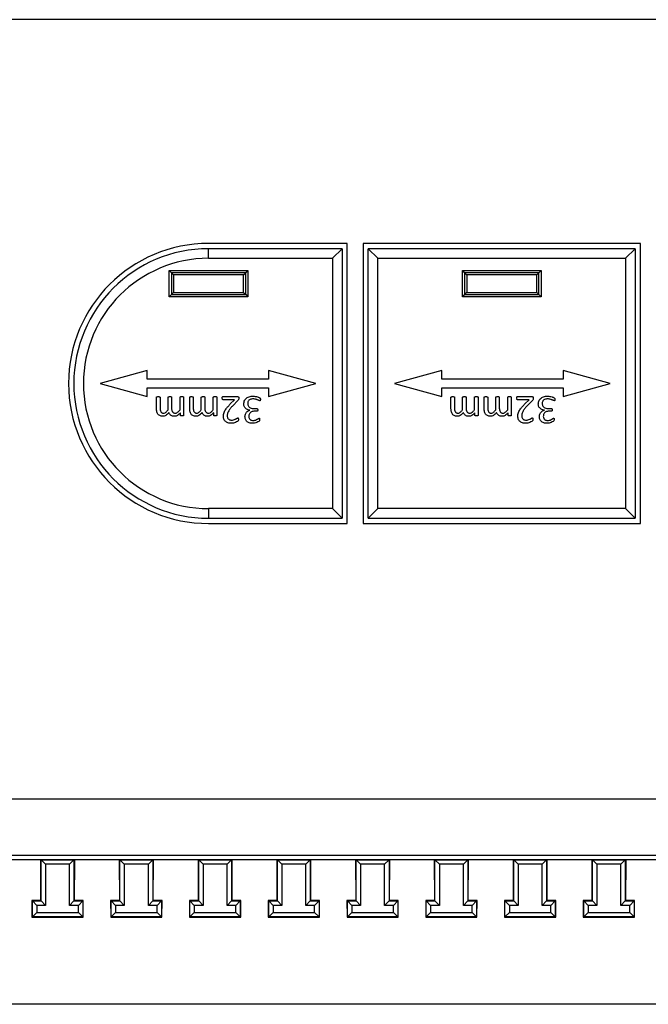
# Model space of a CAD drawing. Units: millimetres. Extents: x 54 to 886, y 38 to 776.
# Drawn here: x 674 to 746, y 206 to 318 of the extents above; entities that cross this region are included whole.
import ezdxf

# ---------------------------------------------------------------- set-up
doc = ezdxf.new("R2010")
doc.units = ezdxf.units.MM

msp = doc.modelspace()

# ---------------------------------------------------------------- linework, layer by layer
at = {"color": 7, "linetype": 'Continuous', "lineweight": 25}
for p, q in [((854.04, 318.37), (638.04, 318.37)), ((711.64, 292.8), (695.79, 292.8)), ((711.64, 260.8), (711.64, 292.8)), ((745.14, 292.8), (713.44, 292.8)), ((713.44, 292.8), (713.44, 260.8)), ((745.14, 260.8), (745.14, 292.8)), ((695.79, 291.1), (695.79, 292.2)), ((711.04, 292.2), (695.79, 292.2)), ((711.04, 292.2), (709.94, 291.1)), ((711.04, 292.2), (711.04, 261.4)), ((744.54, 292.2), (714.04, 292.2)), ((715.14, 291.1), (714.04, 292.2)), ((714.04, 261.4), (714.04, 292.2)), ((744.54, 292.2), (743.44, 291.1)), ((744.54, 292.2), (744.54, 261.4)), ((695.79, 291.1), (709.94, 291.1)), ((709.94, 291.1), (709.94, 262.5)), ((715.14, 291.1), (743.44, 291.1)), ((715.14, 262.5), (715.14, 291.1)), ((743.44, 291.1), (743.44, 262.5)), ((691.29, 289.7), (691.54, 289.45)), ((691.29, 289.7), (700.29, 289.7)), ((691.29, 286.7), (691.29, 289.7)), ((700.04, 289.45), (691.54, 289.45)), ((691.54, 289.45), (691.54, 286.95)), ((691.54, 289.45), (691.79, 289.2)), ((691.79, 289.2), (691.79, 287.2)), ((699.79, 289.2), (691.79, 289.2)), ((699.79, 289.2), (700.04, 289.45)), ((699.79, 287.2), (699.79, 289.2)), ((700.04, 289.45), (700.29, 289.7)), ((700.04, 286.95), (700.04, 289.45)), ((700.29, 289.7), (700.29, 286.7)), ((724.79, 286.7), (724.79, 289.7)), ((724.79, 289.7), (725.04, 289.45)), ((724.79, 289.7), (733.79, 289.7)), ((725.04, 289.45), (725.04, 286.95)), ((725.04, 289.45), (725.29, 289.2)), ((733.54, 289.45), (725.04, 289.45)), ((725.29, 289.2), (725.29, 287.2)), ((733.29, 289.2), (725.29, 289.2)), ((733.54, 289.45), (733.29, 289.2)), ((733.29, 287.2), (733.29, 289.2)), ((733.79, 289.7), (733.54, 289.45)), ((733.54, 286.95), (733.54, 289.45)), ((733.79, 289.7), (733.79, 286.7)), ((691.29, 286.7), (691.54, 286.95)), ((691.54, 286.95), (691.79, 287.2)), ((691.54, 286.95), (700.04, 286.95)), ((691.79, 287.2), (699.79, 287.2)), ((699.79, 287.2), (700.04, 286.95)), ((700.04, 286.95), (700.29, 286.7)), ((725.04, 286.95), (724.79, 286.7)), ((725.29, 287.2), (725.04, 286.95)), ((725.04, 286.95), (733.54, 286.95)), ((725.29, 287.2), (733.29, 287.2)), ((733.29, 287.2), (733.54, 286.95)), ((733.54, 286.95), (733.79, 286.7)), ((700.29, 286.7), (691.29, 286.7)), ((733.79, 286.7), (724.79, 286.7)), ((688.79, 278.3), (683.39, 276.8)), ((688.79, 277.3), (688.79, 278.3)), ((702.64, 278.3), (702.64, 277.3)), ((708.04, 276.8), (702.64, 278.3)), ((722.44, 278.3), (717.04, 276.8)), ((722.44, 277.3), (722.44, 278.3)), ((741.69, 276.8), (736.29, 278.3)), ((736.29, 278.3), (736.29, 277.3)), ((683.39, 276.8), (688.79, 275.3)), ((702.64, 277.3), (688.79, 277.3)), ((702.64, 275.3), (708.04, 276.8)), ((717.04, 276.8), (722.44, 275.3)), ((736.29, 277.3), (722.44, 277.3)), ((736.29, 275.3), (741.69, 276.8)), ((688.79, 276.3), (702.64, 276.3)), ((688.79, 275.3), (688.79, 276.3)), ((702.64, 276.3), (702.64, 275.3)), ((722.44, 276.3), (736.29, 276.3)), ((722.44, 275.3), (722.44, 276.3)), ((736.29, 276.3), (736.29, 275.3)), ((689.84, 273.92), (689.84, 275.23)), ((690.24, 275.23), (690.24, 273.98)), ((691.17, 273.8), (691.17, 275.23)), ((691.56, 275.23), (691.56, 273.98)), ((692.54, 273.8), (692.54, 275.23)), ((692.93, 275.23), (692.93, 273.17)), ((693.64, 273.92), (693.64, 275.23)), ((694.04, 275.23), (694.04, 273.98)), ((694.96, 273.8), (694.96, 275.23)), ((695.36, 275.23), (695.36, 273.98)), ((696.33, 273.8), (696.33, 275.23)), ((696.73, 275.23), (696.73, 273.17)), ((697.43, 275.3), (699.11, 275.3)), ((698.76, 274.95), (697.44, 274.95)), ((698.27, 274.46), (698.76, 274.95)), ((699.15, 274.86), (698.55, 274.25)), ((723.49, 273.92), (723.49, 275.23)), ((723.89, 275.23), (723.89, 273.98)), ((724.82, 273.8), (724.82, 275.23)), ((725.21, 275.23), (725.21, 273.98)), ((726.19, 273.8), (726.19, 275.23)), ((726.58, 275.23), (726.58, 273.17)), ((727.29, 273.92), (727.29, 275.23)), ((727.69, 275.23), (727.69, 273.98)), ((728.61, 273.8), (728.61, 275.23)), ((729.01, 275.23), (729.01, 273.98)), ((729.98, 273.8), (729.98, 275.23)), ((730.38, 275.23), (730.38, 273.17)), ((731.08, 275.3), (732.76, 275.3)), ((732.41, 274.95), (731.09, 274.95)), ((731.92, 274.46), (732.41, 274.95)), ((732.8, 274.86), (732.2, 274.25)), ((692.57, 273.17), (692.57, 273.44)), ((696.37, 273.17), (696.37, 273.44)), ((700.52, 273.74), (700.52, 273.75)), ((701.02, 273.93), (701.31, 273.93)), ((701.31, 273.62), (701.05, 273.62)), ((726.22, 273.17), (726.22, 273.44)), ((730.02, 273.17), (730.02, 273.44)), ((734.17, 273.74), (734.17, 273.75)), ((734.67, 273.93), (734.96, 273.93)), ((734.96, 273.62), (734.7, 273.62)), ((695.79, 262.5), (695.79, 261.4)), ((709.94, 262.5), (695.79, 262.5)), ((709.94, 262.5), (711.04, 261.4)), ((714.04, 261.4), (715.14, 262.5)), ((743.44, 262.5), (715.14, 262.5)), ((743.44, 262.5), (744.54, 261.4)), ((695.79, 261.4), (711.04, 261.4)), ((714.04, 261.4), (744.54, 261.4)), ((695.79, 260.8), (711.64, 260.8)), ((713.44, 260.8), (745.14, 260.8)), ((858.04, 229.3), (634.04, 229.3)), ((858.04, 222.87), (634.04, 222.87)), ((676.66, 222.37), (671.41, 222.37)), ((676.58, 222.37), (676.6, 217.72)), ((676.66, 222.37), (676.66, 222.36)), ((680.41, 222.37), (676.66, 222.37)), ((677.16, 221.86), (676.66, 222.36)), ((676.66, 222.36), (680.41, 222.36)), ((676.66, 217.67), (676.66, 222.36)), ((679.91, 221.86), (677.16, 221.86)), ((677.16, 221.86), (677.16, 217.17)), ((680.41, 222.36), (679.91, 221.86)), ((679.91, 217.17), (679.91, 221.86)), ((680.41, 222.37), (680.41, 222.36)), ((685.66, 222.37), (680.41, 222.37)), ((680.41, 222.36), (680.41, 217.67)), ((680.47, 217.72), (680.49, 222.37)), ((685.58, 222.37), (685.6, 217.72)), ((685.66, 222.37), (685.66, 222.36)), ((689.41, 222.37), (685.66, 222.37)), ((685.66, 217.67), (685.66, 222.36)), ((686.16, 221.86), (685.66, 222.36)), ((685.66, 222.36), (689.41, 222.36)), ((686.16, 221.86), (686.16, 217.17)), ((688.91, 221.86), (686.16, 221.86)), ((689.41, 222.36), (688.91, 221.86)), ((688.91, 217.17), (688.91, 221.86)), ((689.41, 222.37), (689.41, 222.36)), ((694.66, 222.37), (689.41, 222.37)), ((689.41, 222.36), (689.41, 217.67)), ((689.47, 217.72), (689.49, 222.37)), ((694.58, 222.37), (694.6, 217.72)), ((698.41, 222.37), (694.66, 222.37)), ((694.66, 222.37), (694.66, 222.36)), ((695.16, 221.86), (694.66, 222.36)), ((694.66, 222.36), (698.41, 222.36)), ((694.66, 217.67), (694.66, 222.36)), ((695.16, 221.86), (695.16, 217.17)), ((697.91, 221.86), (695.16, 221.86)), ((698.41, 222.36), (697.91, 221.86)), ((697.91, 217.17), (697.91, 221.86)), ((698.41, 222.37), (698.41, 222.36)), ((703.66, 222.37), (698.41, 222.37)), ((698.41, 222.36), (698.41, 217.67)), ((698.47, 217.72), (698.49, 222.37)), ((703.58, 222.37), (703.6, 217.72)), ((707.41, 222.37), (703.66, 222.37)), ((703.66, 222.37), (703.66, 222.36)), ((704.16, 221.86), (703.66, 222.36)), ((703.66, 222.36), (707.41, 222.36)), ((703.66, 217.67), (703.66, 222.36)), ((704.16, 221.86), (704.16, 217.17)), ((706.91, 221.86), (704.16, 221.86)), ((707.41, 222.36), (706.91, 221.86)), ((706.91, 217.17), (706.91, 221.86)), ((707.41, 222.37), (707.41, 222.36)), ((712.66, 222.37), (707.41, 222.37)), ((707.41, 222.36), (707.41, 217.67)), ((707.47, 217.72), (707.49, 222.37)), ((712.58, 222.37), (712.6, 217.72)), ((716.41, 222.37), (712.66, 222.37)), ((712.66, 222.37), (712.66, 222.36)), ((713.16, 221.86), (712.66, 222.36)), ((712.66, 222.36), (716.41, 222.36)), ((712.66, 217.67), (712.66, 222.36)), ((715.91, 221.86), (713.16, 221.86)), ((713.16, 221.86), (713.16, 217.17)), ((716.41, 222.36), (715.91, 221.86)), ((715.91, 217.17), (715.91, 221.86)), ((716.41, 222.37), (716.41, 222.36)), ((721.66, 222.37), (716.41, 222.37)), ((716.41, 222.36), (716.41, 217.67)), ((716.47, 217.72), (716.49, 222.37)), ((721.58, 222.37), (721.6, 217.72)), ((721.66, 222.37), (721.66, 222.36)), ((725.41, 222.37), (721.66, 222.37)), ((722.16, 221.86), (721.66, 222.36)), ((721.66, 222.36), (725.41, 222.36)), ((721.66, 217.67), (721.66, 222.36)), ((724.91, 221.86), (722.16, 221.86)), ((722.16, 221.86), (722.16, 217.17)), ((725.41, 222.36), (724.91, 221.86)), ((724.91, 217.17), (724.91, 221.86)), ((725.41, 222.37), (725.41, 222.36)), ((730.66, 222.37), (725.41, 222.37)), ((725.41, 222.36), (725.41, 217.67)), ((725.47, 217.72), (725.49, 222.37)), ((730.58, 222.37), (730.6, 217.72)), ((734.41, 222.37), (730.66, 222.37)), ((730.66, 222.37), (730.66, 222.36)), ((731.16, 221.86), (730.66, 222.36)), ((730.66, 222.36), (734.41, 222.36)), ((730.66, 217.67), (730.66, 222.36)), ((733.91, 221.86), (731.16, 221.86)), ((731.16, 221.86), (731.16, 217.17)), ((734.41, 222.36), (733.91, 221.86)), ((733.91, 217.17), (733.91, 221.86)), ((734.41, 222.37), (734.41, 222.36)), ((739.66, 222.37), (734.41, 222.37)), ((734.41, 222.36), (734.41, 217.67)), ((734.47, 217.72), (734.49, 222.37)), ((739.58, 222.37), (739.6, 217.72)), ((739.66, 222.37), (739.66, 222.36)), ((743.41, 222.37), (739.66, 222.37)), ((740.16, 221.86), (739.66, 222.36)), ((739.66, 222.36), (743.41, 222.36)), ((739.66, 217.67), (739.66, 222.36)), ((740.16, 221.86), (740.16, 217.17)), ((742.91, 221.86), (740.16, 221.86)), ((743.41, 222.36), (742.91, 221.86)), ((742.91, 217.17), (742.91, 221.86)), ((743.41, 222.37), (743.41, 222.36)), ((748.66, 222.37), (743.41, 222.37)), ((743.41, 222.36), (743.41, 217.67)), ((743.47, 217.72), (743.49, 222.37)), ((675.6, 217.72), (675.61, 215.82)), ((675.6, 217.72), (675.66, 217.67)), ((676.6, 217.72), (675.6, 217.72)), ((676.16, 217.17), (675.66, 217.67)), ((675.66, 217.67), (676.66, 217.67)), ((675.66, 215.87), (675.66, 217.67)), ((677.16, 217.17), (676.16, 217.17)), ((676.16, 217.17), (676.16, 216.37)), ((676.6, 217.72), (676.66, 217.67)), ((677.16, 217.17), (676.66, 217.67)), ((680.41, 217.67), (679.91, 217.17)), ((680.91, 217.17), (679.91, 217.17)), ((680.47, 217.72), (680.41, 217.67)), ((680.41, 217.67), (681.41, 217.67)), ((681.47, 217.72), (680.47, 217.72)), ((681.41, 217.67), (680.91, 217.17)), ((680.91, 216.37), (680.91, 217.17)), ((681.47, 217.72), (681.41, 217.67)), ((681.41, 217.67), (681.41, 215.87)), ((681.46, 215.82), (681.47, 217.72)), ((685.6, 217.72), (684.6, 217.72)), ((684.6, 217.72), (684.66, 217.67)), ((684.6, 217.72), (684.61, 215.82)), ((684.66, 215.87), (684.66, 217.67)), ((685.16, 217.17), (684.66, 217.67)), ((684.66, 217.67), (685.66, 217.67)), ((685.16, 217.17), (685.16, 216.37)), ((686.16, 217.17), (685.16, 217.17)), ((685.6, 217.72), (685.66, 217.67)), ((686.16, 217.17), (685.66, 217.67)), ((689.41, 217.67), (688.91, 217.17)), ((689.91, 217.17), (688.91, 217.17)), ((689.47, 217.72), (689.41, 217.67)), ((689.41, 217.67), (690.41, 217.67)), ((690.47, 217.72), (689.47, 217.72)), ((690.41, 217.67), (689.91, 217.17)), ((689.91, 216.37), (689.91, 217.17)), ((690.47, 217.72), (690.41, 217.67)), ((690.41, 217.67), (690.41, 215.87)), ((690.46, 215.82), (690.47, 217.72)), ((693.6, 217.72), (693.61, 215.82)), ((693.6, 217.72), (693.66, 217.67)), ((694.6, 217.72), (693.6, 217.72)), ((694.16, 217.17), (693.66, 217.67)), ((693.66, 217.67), (694.66, 217.67)), ((693.66, 215.87), (693.66, 217.67)), ((695.16, 217.17), (694.16, 217.17)), ((694.16, 217.17), (694.16, 216.37)), ((694.6, 217.72), (694.66, 217.67)), ((695.16, 217.17), (694.66, 217.67)), ((698.41, 217.67), (697.91, 217.17)), ((698.91, 217.17), (697.91, 217.17)), ((698.47, 217.72), (698.41, 217.67)), ((698.41, 217.67), (699.41, 217.67)), ((699.47, 217.72), (698.47, 217.72)), ((699.41, 217.67), (698.91, 217.17)), ((698.91, 216.37), (698.91, 217.17)), ((699.47, 217.72), (699.41, 217.67)), ((699.41, 217.67), (699.41, 215.87)), ((699.46, 215.82), (699.47, 217.72)), ((703.6, 217.72), (702.6, 217.72)), ((702.6, 217.72), (702.66, 217.67)), ((702.6, 217.72), (702.61, 215.82)), ((702.66, 215.87), (702.66, 217.67)), ((703.16, 217.17), (702.66, 217.67)), ((702.66, 217.67), (703.66, 217.67)), ((703.16, 217.17), (703.16, 216.37)), ((704.16, 217.17), (703.16, 217.17)), ((703.6, 217.72), (703.66, 217.67)), ((704.16, 217.17), (703.66, 217.67)), ((707.41, 217.67), (706.91, 217.17)), ((707.91, 217.17), (706.91, 217.17)), ((707.47, 217.72), (707.41, 217.67)), ((707.41, 217.67), (708.41, 217.67)), ((708.47, 217.72), (707.47, 217.72)), ((708.41, 217.67), (707.91, 217.17)), ((707.91, 216.37), (707.91, 217.17)), ((708.47, 217.72), (708.41, 217.67)), ((708.41, 217.67), (708.41, 215.87)), ((708.46, 215.82), (708.47, 217.72)), ((711.6, 217.72), (711.61, 215.82)), ((711.6, 217.72), (711.66, 217.67)), ((712.6, 217.72), (711.6, 217.72)), ((712.16, 217.17), (711.66, 217.67)), ((711.66, 217.67), (712.66, 217.67)), ((711.66, 215.87), (711.66, 217.67)), ((713.16, 217.17), (712.16, 217.17)), ((712.16, 217.17), (712.16, 216.37)), ((712.6, 217.72), (712.66, 217.67)), ((713.16, 217.17), (712.66, 217.67)), ((716.41, 217.67), (715.91, 217.17)), ((716.91, 217.17), (715.91, 217.17)), ((716.47, 217.72), (716.41, 217.67)), ((716.41, 217.67), (717.41, 217.67)), ((717.47, 217.72), (716.47, 217.72)), ((717.41, 217.67), (716.91, 217.17)), ((716.91, 216.37), (716.91, 217.17)), ((717.47, 217.72), (717.41, 217.67)), ((717.41, 217.67), (717.41, 215.87)), ((717.46, 215.82), (717.47, 217.72)), ((720.6, 217.72), (720.61, 215.82)), ((720.6, 217.72), (720.66, 217.67)), ((721.6, 217.72), (720.6, 217.72)), ((721.16, 217.17), (720.66, 217.67)), ((720.66, 217.67), (721.66, 217.67)), ((720.66, 215.87), (720.66, 217.67)), ((722.16, 217.17), (721.16, 217.17)), ((721.16, 217.17), (721.16, 216.37)), ((721.6, 217.72), (721.66, 217.67)), ((722.16, 217.17), (721.66, 217.67)), ((725.41, 217.67), (724.91, 217.17)), ((725.91, 217.17), (724.91, 217.17)), ((725.47, 217.72), (725.41, 217.67)), ((725.41, 217.67), (726.41, 217.67)), ((726.47, 217.72), (725.47, 217.72)), ((726.41, 217.67), (725.91, 217.17)), ((725.91, 216.37), (725.91, 217.17)), ((726.47, 217.72), (726.41, 217.67)), ((726.41, 217.67), (726.41, 215.87)), ((726.46, 215.82), (726.47, 217.72)), ((729.6, 217.72), (729.61, 215.82)), ((729.6, 217.72), (729.66, 217.67)), ((730.6, 217.72), (729.6, 217.72)), ((729.66, 215.87), (729.66, 217.67)), ((730.16, 217.17), (729.66, 217.67)), ((729.66, 217.67), (730.66, 217.67)), ((731.16, 217.17), (730.16, 217.17)), ((730.16, 217.17), (730.16, 216.37)), ((730.6, 217.72), (730.66, 217.67)), ((731.16, 217.17), (730.66, 217.67)), ((734.41, 217.67), (733.91, 217.17)), ((734.91, 217.17), (733.91, 217.17)), ((734.47, 217.72), (734.41, 217.67)), ((734.41, 217.67), (735.41, 217.67)), ((735.47, 217.72), (734.47, 217.72)), ((735.41, 217.67), (734.91, 217.17)), ((734.91, 216.37), (734.91, 217.17)), ((735.47, 217.72), (735.41, 217.67)), ((735.41, 217.67), (735.41, 215.87)), ((735.46, 215.82), (735.47, 217.72)), ((738.6, 217.72), (738.61, 215.82)), ((738.6, 217.72), (738.66, 217.67)), ((739.6, 217.72), (738.6, 217.72)), ((738.66, 215.87), (738.66, 217.67)), ((739.16, 217.17), (738.66, 217.67)), ((738.66, 217.67), (739.66, 217.67)), ((740.16, 217.17), (739.16, 217.17)), ((739.16, 217.17), (739.16, 216.37)), ((739.6, 217.72), (739.66, 217.67)), ((740.16, 217.17), (739.66, 217.67)), ((743.41, 217.67), (742.91, 217.17)), ((743.91, 217.17), (742.91, 217.17)), ((743.47, 217.72), (743.41, 217.67)), ((743.41, 217.67), (744.41, 217.67)), ((744.47, 217.72), (743.47, 217.72)), ((744.41, 217.67), (743.91, 217.17)), ((743.91, 216.37), (743.91, 217.17)), ((744.47, 217.72), (744.41, 217.67)), ((744.41, 217.67), (744.41, 215.87)), ((744.46, 215.82), (744.47, 217.72)), ((676.16, 216.37), (675.66, 215.87)), ((676.16, 216.37), (680.91, 216.37)), ((681.41, 215.87), (680.91, 216.37)), ((685.16, 216.37), (684.66, 215.87)), ((685.16, 216.37), (689.91, 216.37)), ((690.41, 215.87), (689.91, 216.37)), ((694.16, 216.37), (693.66, 215.87)), ((694.16, 216.37), (698.91, 216.37)), ((699.41, 215.87), (698.91, 216.37)), ((703.16, 216.37), (702.66, 215.87)), ((703.16, 216.37), (707.91, 216.37)), ((708.41, 215.87), (707.91, 216.37)), ((712.16, 216.37), (711.66, 215.87)), ((712.16, 216.37), (716.91, 216.37)), ((717.41, 215.87), (716.91, 216.37)), ((721.16, 216.37), (720.66, 215.87)), ((721.16, 216.37), (725.91, 216.37)), ((726.41, 215.87), (725.91, 216.37)), ((730.16, 216.37), (729.66, 215.87)), ((730.16, 216.37), (734.91, 216.37)), ((735.41, 215.87), (734.91, 216.37)), ((739.16, 216.37), (738.66, 215.87)), ((739.16, 216.37), (743.91, 216.37)), ((744.41, 215.87), (743.91, 216.37)), ((675.61, 215.82), (675.66, 215.87)), ((675.61, 215.82), (681.46, 215.82)), ((681.41, 215.87), (675.66, 215.87)), ((681.46, 215.82), (681.41, 215.87)), ((684.61, 215.82), (684.66, 215.87)), ((684.61, 215.82), (690.46, 215.82)), ((690.41, 215.87), (684.66, 215.87)), ((690.46, 215.82), (690.41, 215.87)), ((693.61, 215.82), (693.66, 215.87)), ((693.61, 215.82), (699.46, 215.82)), ((699.41, 215.87), (693.66, 215.87)), ((699.46, 215.82), (699.41, 215.87)), ((702.61, 215.82), (702.66, 215.87)), ((702.61, 215.82), (708.46, 215.82)), ((708.41, 215.87), (702.66, 215.87)), ((708.46, 215.82), (708.41, 215.87)), ((711.61, 215.82), (711.66, 215.87)), ((711.61, 215.82), (717.46, 215.82)), ((717.41, 215.87), (711.66, 215.87)), ((717.46, 215.82), (717.41, 215.87)), ((720.61, 215.82), (720.66, 215.87)), ((720.61, 215.82), (726.46, 215.82)), ((726.41, 215.87), (720.66, 215.87)), ((726.46, 215.82), (726.41, 215.87)), ((729.61, 215.82), (729.66, 215.87)), ((729.61, 215.82), (735.46, 215.82)), ((735.41, 215.87), (729.66, 215.87)), ((735.46, 215.82), (735.41, 215.87)), ((738.61, 215.82), (738.66, 215.87)), ((738.61, 215.82), (744.46, 215.82)), ((744.41, 215.87), (738.66, 215.87)), ((744.46, 215.82), (744.41, 215.87)), ((852.03, 205.87), (640.05, 205.87))]:
    msp.add_line(p, q, dxfattribs=at)
for radius in [16, 15.4, 14.3]:
    msp.add_arc((695.79, 276.8), radius, 90, 270, dxfattribs=at)
for points, knots in [([(689.84, 275.23), (689.85, 275.24), (689.85, 275.26), (689.88, 275.28), (689.95, 275.3), (690, 275.3), (690.04, 275.3)], [0, 0, 0, 0, 0.1243909, 0.2487861, 0.498724, 1, 1, 1, 1]), ([(690.04, 275.3), (690.08, 275.3), (690.14, 275.3), (690.2, 275.28), (690.23, 275.26), (690.24, 275.25), (690.24, 275.24), (690.24, 275.23)], [0, 0, 0, 0, 0.5006024, 0.7502996, 0.8748032, 0.93722, 1, 1, 1, 1]), ([(691.17, 275.23), (691.17, 275.24), (691.17, 275.26), (691.21, 275.28), (691.27, 275.3), (691.33, 275.3), (691.37, 275.3)], [0, 0, 0, 0, 0.124483, 0.248954, 0.498844, 1, 1, 1, 1]), ([(691.37, 275.3), (691.41, 275.3), (691.46, 275.3), (691.52, 275.29), (691.55, 275.27), (691.56, 275.26), (691.56, 275.24), (691.56, 275.23)], [0, 0, 0, 0, 0.500653, 0.750555, 0.813047, 0.875766, 1, 1, 1, 1]), ([(692.54, 275.23), (692.54, 275.24), (692.54, 275.26), (692.57, 275.29), (692.64, 275.3), (692.7, 275.3), (692.74, 275.3)], [0, 0, 0, 0, 0.1244292, 0.2488603, 0.4987674, 1, 1, 1, 1]), ([(692.74, 275.3), (692.77, 275.3), (692.83, 275.3), (692.89, 275.29), (692.92, 275.27), (692.93, 275.25), (692.93, 275.24), (692.93, 275.23)], [0, 0, 0, 0, 0.500615, 0.750681, 0.812975, 0.875859, 1, 1, 1, 1]), ([(693.64, 275.23), (693.64, 275.24), (693.64, 275.26), (693.67, 275.28), (693.74, 275.3), (693.8, 275.3), (693.83, 275.3)], [0, 0, 0, 0, 0.1243909, 0.2487861, 0.498724, 1, 1, 1, 1]), ([(693.83, 275.3), (693.87, 275.3), (693.93, 275.3), (694, 275.28), (694.03, 275.26), (694.03, 275.25), (694.04, 275.24), (694.04, 275.23)], [0, 0, 0, 0, 0.5006024, 0.7502996, 0.8748032, 0.93722, 1, 1, 1, 1]), ([(694.96, 275.23), (694.96, 275.24), (694.97, 275.26), (695, 275.28), (695.07, 275.3), (695.12, 275.3), (695.16, 275.3)], [0, 0, 0, 0, 0.124483, 0.248954, 0.498844, 1, 1, 1, 1]), ([(695.16, 275.3), (695.2, 275.3), (695.26, 275.3), (695.32, 275.29), (695.34, 275.27), (695.36, 275.26), (695.36, 275.24), (695.36, 275.23)], [0, 0, 0, 0, 0.500653, 0.750555, 0.813047, 0.875766, 1, 1, 1, 1]), ([(696.33, 275.23), (696.33, 275.24), (696.33, 275.26), (696.37, 275.29), (696.43, 275.3), (696.49, 275.3), (696.53, 275.3)], [0, 0, 0, 0, 0.1244292, 0.2488603, 0.4987674, 1, 1, 1, 1]), ([(696.53, 275.3), (696.57, 275.3), (696.63, 275.3), (696.69, 275.29), (696.71, 275.27), (696.72, 275.25), (696.73, 275.24), (696.73, 275.23)], [0, 0, 0, 0, 0.500615, 0.750681, 0.812975, 0.875859, 1, 1, 1, 1]), ([(697.34, 275.12), (697.35, 275.16), (697.35, 275.21), (697.37, 275.28), (697.41, 275.3), (697.42, 275.3), (697.43, 275.3)], [0, 0, 0, 0, 0.50058, 0.749382, 0.874823, 1, 1, 1, 1]), ([(697.44, 274.95), (697.43, 274.95), (697.41, 274.95), (697.38, 274.97), (697.35, 275.03), (697.34, 275.09), (697.34, 275.12)], [0, 0, 0, 0, 0.125304, 0.250488, 0.499617, 1, 1, 1, 1]), ([(699.11, 275.3), (699.13, 275.3), (699.16, 275.3), (699.2, 275.27), (699.23, 275.24), (699.24, 275.19), (699.24, 275.14), (699.24, 275.12)], [0, 0, 0, 0, 0.249421, 0.374453, 0.499767, 0.749472, 1, 1, 1, 1]), ([(699.24, 275.12), (699.24, 275.09), (699.24, 275.04), (699.22, 274.95), (699.17, 274.89), (699.15, 274.86)], [0, 0, 0, 0, 0.280823, 0.560316, 1, 1, 1, 1]), ([(699.81, 274.45), (699.82, 274.53), (699.83, 274.67), (699.91, 274.88), (700.04, 275.06), (700.21, 275.2), (700.42, 275.29), (700.65, 275.34), (700.8, 275.34), (700.88, 275.35)], [0, 0, 0, 0, 0.140036, 0.279949, 0.419813, 0.559704, 0.70637, 0.853153, 1, 1, 1, 1]), ([(700.89, 275.04), (700.83, 275.03), (700.71, 275.03), (700.54, 274.98), (700.4, 274.89), (700.31, 274.77), (700.26, 274.63), (700.26, 274.54), (700.26, 274.5)], [0, 0, 0, 0, 0.186938, 0.373679, 0.559995, 0.706571, 0.853216, 1, 1, 1, 1]), ([(700.88, 275.35), (700.96, 275.34), (701.13, 275.34), (701.34, 275.29), (701.51, 275.23), (701.6, 275.19), (701.67, 275.14), (701.7, 275.08), (701.71, 275.02), (701.71, 274.98), (701.71, 274.96)], [0, 0, 0, 0, 0.250137, 0.500334, 0.625489, 0.750583, 0.81286, 0.875017, 0.937451, 1, 1, 1, 1]), ([(701.65, 274.82), (701.61, 274.83), (701.55, 274.86), (701.45, 274.91), (701.34, 274.95), (701.21, 274.99), (701.06, 275.03), (700.94, 275.03), (700.89, 275.04)], [0, 0, 0, 0, 0.139409, 0.279515, 0.419688, 0.559825, 0.77992, 1, 1, 1, 1]), ([(701.71, 274.96), (701.71, 274.93), (701.71, 274.88), (701.69, 274.84), (701.67, 274.82), (701.66, 274.82), (701.65, 274.82)], [0, 0, 0, 0, 0.5000734, 0.7505952, 0.873191, 1, 1, 1, 1]), ([(723.49, 275.23), (723.5, 275.24), (723.5, 275.26), (723.53, 275.28), (723.6, 275.3), (723.65, 275.3), (723.69, 275.3)], [0, 0, 0, 0, 0.1243909, 0.2487861, 0.498724, 1, 1, 1, 1]), ([(723.69, 275.3), (723.73, 275.3), (723.79, 275.3), (723.85, 275.28), (723.88, 275.26), (723.89, 275.25), (723.89, 275.24), (723.89, 275.23)], [0, 0, 0, 0, 0.5006024, 0.7502996, 0.8748032, 0.93722, 1, 1, 1, 1]), ([(724.82, 275.23), (724.82, 275.24), (724.82, 275.26), (724.86, 275.28), (724.92, 275.3), (724.98, 275.3), (725.02, 275.3)], [0, 0, 0, 0, 0.124483, 0.248954, 0.498844, 1, 1, 1, 1]), ([(725.02, 275.3), (725.06, 275.3), (725.11, 275.3), (725.17, 275.29), (725.2, 275.27), (725.21, 275.26), (725.21, 275.24), (725.21, 275.23)], [0, 0, 0, 0, 0.500653, 0.750555, 0.813047, 0.875766, 1, 1, 1, 1]), ([(726.19, 275.23), (726.19, 275.24), (726.19, 275.26), (726.22, 275.29), (726.29, 275.3), (726.35, 275.3), (726.39, 275.3)], [0, 0, 0, 0, 0.124429, 0.24886, 0.498767, 1, 1, 1, 1]), ([(726.39, 275.3), (726.42, 275.3), (726.48, 275.3), (726.54, 275.29), (726.57, 275.27), (726.58, 275.25), (726.58, 275.24), (726.58, 275.23)], [0, 0, 0, 0, 0.500615, 0.750681, 0.812975, 0.875859, 1, 1, 1, 1]), ([(727.29, 275.23), (727.29, 275.24), (727.29, 275.26), (727.32, 275.28), (727.39, 275.3), (727.45, 275.3), (727.48, 275.3)], [0, 0, 0, 0, 0.124391, 0.248786, 0.498724, 1, 1, 1, 1]), ([(727.48, 275.3), (727.52, 275.3), (727.58, 275.3), (727.65, 275.28), (727.68, 275.26), (727.68, 275.25), (727.69, 275.24), (727.69, 275.23)], [0, 0, 0, 0, 0.500602, 0.7503, 0.874803, 0.93722, 1, 1, 1, 1]), ([(728.61, 275.23), (728.61, 275.24), (728.62, 275.26), (728.65, 275.28), (728.72, 275.3), (728.77, 275.3), (728.81, 275.3)], [0, 0, 0, 0, 0.1244826, 0.248954, 0.4988439, 1, 1, 1, 1]), ([(728.81, 275.3), (728.85, 275.3), (728.91, 275.3), (728.97, 275.29), (728.99, 275.27), (729.01, 275.26), (729.01, 275.24), (729.01, 275.23)], [0, 0, 0, 0, 0.5006528, 0.7505549, 0.8130465, 0.8757663, 1, 1, 1, 1]), ([(729.98, 275.23), (729.98, 275.24), (729.98, 275.26), (730.02, 275.29), (730.08, 275.3), (730.14, 275.3), (730.18, 275.3)], [0, 0, 0, 0, 0.124429, 0.24886, 0.498767, 1, 1, 1, 1]), ([(730.18, 275.3), (730.22, 275.3), (730.28, 275.3), (730.34, 275.29), (730.36, 275.27), (730.37, 275.25), (730.38, 275.24), (730.38, 275.23)], [0, 0, 0, 0, 0.500615, 0.750681, 0.812975, 0.875859, 1, 1, 1, 1]), ([(730.99, 275.12), (731, 275.16), (731, 275.21), (731.02, 275.28), (731.06, 275.3), (731.07, 275.3), (731.08, 275.3)], [0, 0, 0, 0, 0.50058, 0.749382, 0.8748232, 1, 1, 1, 1]), ([(731.09, 274.95), (731.08, 274.95), (731.06, 274.95), (731.03, 274.97), (731, 275.03), (730.99, 275.09), (730.99, 275.12)], [0, 0, 0, 0, 0.125304, 0.250488, 0.499617, 1, 1, 1, 1]), ([(732.76, 275.3), (732.78, 275.3), (732.81, 275.3), (732.85, 275.27), (732.88, 275.24), (732.89, 275.19), (732.89, 275.14), (732.89, 275.12)], [0, 0, 0, 0, 0.249421, 0.374453, 0.499767, 0.749472, 1, 1, 1, 1]), ([(732.89, 275.12), (732.89, 275.09), (732.89, 275.04), (732.87, 274.95), (732.82, 274.89), (732.8, 274.86)], [0, 0, 0, 0, 0.280823, 0.560316, 1, 1, 1, 1]), ([(733.46, 274.45), (733.47, 274.53), (733.48, 274.67), (733.56, 274.88), (733.69, 275.06), (733.86, 275.2), (734.07, 275.29), (734.3, 275.34), (734.45, 275.34), (734.53, 275.35)], [0, 0, 0, 0, 0.140036, 0.279949, 0.419813, 0.559704, 0.70637, 0.853153, 1, 1, 1, 1]), ([(734.54, 275.04), (734.48, 275.03), (734.36, 275.03), (734.19, 274.98), (734.05, 274.89), (733.96, 274.77), (733.91, 274.63), (733.91, 274.54), (733.91, 274.5)], [0, 0, 0, 0, 0.1869376, 0.3736786, 0.5599949, 0.7065709, 0.8532157, 1, 1, 1, 1]), ([(734.53, 275.35), (734.61, 275.34), (734.78, 275.34), (734.99, 275.29), (735.16, 275.23), (735.25, 275.19), (735.32, 275.14), (735.35, 275.08), (735.36, 275.02), (735.36, 274.98), (735.36, 274.96)], [0, 0, 0, 0, 0.250137, 0.500334, 0.625489, 0.750583, 0.81286, 0.875017, 0.937451, 1, 1, 1, 1]), ([(735.3, 274.82), (735.26, 274.83), (735.2, 274.86), (735.1, 274.91), (734.99, 274.95), (734.86, 274.99), (734.71, 275.03), (734.59, 275.03), (734.54, 275.04)], [0, 0, 0, 0, 0.139409, 0.279515, 0.419688, 0.559825, 0.77992, 1, 1, 1, 1]), ([(735.36, 274.96), (735.36, 274.93), (735.36, 274.88), (735.34, 274.84), (735.32, 274.82), (735.31, 274.82), (735.3, 274.82)], [0, 0, 0, 0, 0.5000734, 0.7505952, 0.873191, 1, 1, 1, 1]), ([(690.55, 273.05), (690.49, 273.05), (690.37, 273.06), (690.2, 273.12), (690.05, 273.23), (689.95, 273.37), (689.88, 273.55), (689.85, 273.73), (689.85, 273.86), (689.84, 273.92)], [0, 0, 0, 0, 0.14004, 0.279817, 0.419686, 0.559536, 0.706181, 0.853078, 1, 1, 1, 1]), ([(690.24, 273.98), (690.24, 273.92), (690.25, 273.79), (690.29, 273.62), (690.37, 273.51), (690.44, 273.45), (690.54, 273.41), (690.6, 273.41), (690.63, 273.4)], [0, 0, 0, 0, 0.250368, 0.50029, 0.625247, 0.750137, 0.874947, 1, 1, 1, 1]), ([(691.25, 273.47), (691.19, 273.41), (691.09, 273.3), (690.91, 273.16), (690.73, 273.07), (690.61, 273.06), (690.55, 273.05)], [0, 0, 0, 0, 0.280332, 0.560457, 0.780369, 1, 1, 1, 1]), ([(690.63, 273.4), (690.7, 273.42), (690.83, 273.44), (691, 273.6), (691.1, 273.72), (691.17, 273.8)], [0, 0, 0, 0, 0.278137, 0.558621, 1, 1, 1, 1]), ([(691.89, 273.05), (691.84, 273.05), (691.74, 273.06), (691.59, 273.1), (691.44, 273.18), (691.32, 273.31), (691.27, 273.42), (691.25, 273.47)], [0, 0, 0, 0, 0.186867, 0.3736201, 0.5602537, 0.779993, 1, 1, 1, 1]), ([(691.56, 273.98), (691.57, 273.92), (691.57, 273.78), (691.63, 273.62), (691.7, 273.51), (691.78, 273.45), (691.88, 273.41), (691.94, 273.41), (691.98, 273.4)], [0, 0, 0, 0, 0.25027, 0.500139, 0.625107, 0.750021, 0.874898, 1, 1, 1, 1]), ([(692.57, 273.44), (692.52, 273.38), (692.42, 273.27), (692.25, 273.15), (692.07, 273.07), (691.95, 273.06), (691.89, 273.05)], [0, 0, 0, 0, 0.280303, 0.56035, 0.78028, 1, 1, 1, 1]), ([(691.98, 273.4), (692.04, 273.42), (692.17, 273.44), (692.36, 273.59), (692.47, 273.72), (692.54, 273.8)], [0, 0, 0, 0, 0.27834, 0.558753, 1, 1, 1, 1]), ([(694.34, 273.05), (694.28, 273.05), (694.16, 273.06), (693.99, 273.12), (693.85, 273.23), (693.74, 273.37), (693.68, 273.55), (693.64, 273.73), (693.64, 273.86), (693.64, 273.92)], [0, 0, 0, 0, 0.14004, 0.279817, 0.419686, 0.559536, 0.706181, 0.853078, 1, 1, 1, 1]), ([(694.04, 273.98), (694.04, 273.92), (694.04, 273.79), (694.09, 273.62), (694.16, 273.51), (694.24, 273.45), (694.33, 273.41), (694.4, 273.41), (694.43, 273.4)], [0, 0, 0, 0, 0.2503676, 0.5002897, 0.6252467, 0.7501368, 0.8749475, 1, 1, 1, 1]), ([(695.04, 273.47), (694.99, 273.41), (694.88, 273.3), (694.71, 273.16), (694.53, 273.07), (694.4, 273.06), (694.34, 273.05)], [0, 0, 0, 0, 0.280332, 0.560457, 0.780369, 1, 1, 1, 1]), ([(694.43, 273.4), (694.49, 273.42), (694.62, 273.44), (694.79, 273.6), (694.9, 273.72), (694.96, 273.8)], [0, 0, 0, 0, 0.278137, 0.558621, 1, 1, 1, 1]), ([(695.69, 273.05), (695.63, 273.05), (695.53, 273.06), (695.38, 273.1), (695.24, 273.18), (695.12, 273.31), (695.06, 273.42), (695.04, 273.47)], [0, 0, 0, 0, 0.186867, 0.37362, 0.560254, 0.779993, 1, 1, 1, 1]), ([(695.36, 273.98), (695.36, 273.92), (695.37, 273.78), (695.42, 273.62), (695.5, 273.51), (695.58, 273.45), (695.67, 273.41), (695.74, 273.41), (695.77, 273.4)], [0, 0, 0, 0, 0.25027, 0.500139, 0.625107, 0.750021, 0.874898, 1, 1, 1, 1]), ([(696.37, 273.44), (696.32, 273.38), (696.21, 273.27), (696.04, 273.15), (695.86, 273.07), (695.75, 273.06), (695.69, 273.05)], [0, 0, 0, 0, 0.280303, 0.56035, 0.78028, 1, 1, 1, 1]), ([(695.77, 273.4), (695.84, 273.42), (695.97, 273.44), (696.15, 273.59), (696.26, 273.72), (696.33, 273.8)], [0, 0, 0, 0, 0.27834, 0.558753, 1, 1, 1, 1]), ([(697.48, 273.04), (697.48, 273.11), (697.48, 273.27), (697.55, 273.5), (697.65, 273.71), (697.81, 273.94), (698.02, 274.19), (698.19, 274.37), (698.27, 274.46)], [0, 0, 0, 0, 0.1400125, 0.2798305, 0.4197759, 0.5598195, 0.7798792, 1, 1, 1, 1]), ([(698.55, 274.25), (698.46, 274.16), (698.29, 273.98), (698.11, 273.72), (697.99, 273.49), (697.93, 273.3), (697.92, 273.17), (697.92, 273.1)], [0, 0, 0, 0, 0.280134, 0.560096, 0.706778, 0.853332, 1, 1, 1, 1]), ([(700.52, 273.75), (700.45, 273.76), (700.32, 273.78), (700.13, 273.87), (699.98, 273.99), (699.88, 274.14), (699.82, 274.29), (699.82, 274.4), (699.81, 274.45)], [0, 0, 0, 0, 0.186746, 0.373415, 0.559934, 0.706631, 0.853264, 1, 1, 1, 1]), ([(699.95, 273), (699.95, 273.07), (699.96, 273.19), (700.02, 273.38), (700.13, 273.54), (700.3, 273.68), (700.45, 273.72), (700.52, 273.74)], [0, 0, 0, 0, 0.18699, 0.3738, 0.560424, 0.780183, 1, 1, 1, 1]), ([(700.26, 274.5), (700.26, 274.45), (700.27, 274.35), (700.33, 274.21), (700.43, 274.1), (700.58, 274), (700.78, 273.94), (700.94, 273.94), (701.02, 273.93)], [0, 0, 0, 0, 0.140025, 0.279863, 0.419823, 0.559823, 0.779707, 1, 1, 1, 1]), ([(701.05, 273.62), (700.98, 273.62), (700.86, 273.62), (700.68, 273.56), (700.54, 273.46), (700.45, 273.33), (700.4, 273.19), (700.39, 273.09), (700.39, 273.04)], [0, 0, 0, 0, 0.186925, 0.373633, 0.559955, 0.706549, 0.853179, 1, 1, 1, 1]), ([(701.31, 273.93), (701.32, 273.93), (701.33, 273.93), (701.36, 273.92), (701.37, 273.9), (701.4, 273.85), (701.4, 273.81), (701.4, 273.77)], [0, 0, 0, 0, 0.125155, 0.25077, 0.375858, 0.501319, 1, 1, 1, 1]), ([(701.4, 273.77), (701.4, 273.74), (701.4, 273.7), (701.38, 273.66), (701.36, 273.64), (701.33, 273.63), (701.32, 273.63), (701.31, 273.62)], [0, 0, 0, 0, 0.4987131, 0.6241874, 0.7494126, 0.8746188, 1, 1, 1, 1]), ([(724.2, 273.05), (724.14, 273.05), (724.02, 273.06), (723.85, 273.12), (723.7, 273.23), (723.6, 273.37), (723.53, 273.55), (723.5, 273.73), (723.5, 273.86), (723.49, 273.92)], [0, 0, 0, 0, 0.14004, 0.279817, 0.419686, 0.559536, 0.706181, 0.853078, 1, 1, 1, 1]), ([(723.89, 273.98), (723.89, 273.92), (723.9, 273.79), (723.94, 273.62), (724.02, 273.51), (724.09, 273.45), (724.19, 273.41), (724.25, 273.41), (724.28, 273.4)], [0, 0, 0, 0, 0.250368, 0.50029, 0.625247, 0.750137, 0.874947, 1, 1, 1, 1]), ([(724.9, 273.47), (724.84, 273.41), (724.74, 273.3), (724.56, 273.16), (724.38, 273.07), (724.26, 273.06), (724.2, 273.05)], [0, 0, 0, 0, 0.2803318, 0.5604571, 0.7803692, 1, 1, 1, 1]), ([(724.28, 273.4), (724.35, 273.42), (724.48, 273.44), (724.65, 273.6), (724.75, 273.72), (724.82, 273.8)], [0, 0, 0, 0, 0.278137, 0.558621, 1, 1, 1, 1]), ([(725.54, 273.05), (725.49, 273.05), (725.39, 273.06), (725.24, 273.1), (725.09, 273.18), (724.97, 273.31), (724.92, 273.42), (724.9, 273.47)], [0, 0, 0, 0, 0.186867, 0.37362, 0.560254, 0.779993, 1, 1, 1, 1]), ([(725.21, 273.98), (725.22, 273.92), (725.22, 273.78), (725.28, 273.62), (725.35, 273.51), (725.43, 273.45), (725.53, 273.41), (725.59, 273.41), (725.63, 273.4)], [0, 0, 0, 0, 0.25027, 0.500139, 0.625107, 0.750021, 0.874898, 1, 1, 1, 1]), ([(726.22, 273.44), (726.17, 273.38), (726.07, 273.27), (725.9, 273.15), (725.72, 273.07), (725.6, 273.06), (725.54, 273.05)], [0, 0, 0, 0, 0.280303, 0.56035, 0.78028, 1, 1, 1, 1]), ([(725.63, 273.4), (725.69, 273.42), (725.82, 273.44), (726.01, 273.59), (726.12, 273.72), (726.19, 273.8)], [0, 0, 0, 0, 0.27834, 0.558753, 1, 1, 1, 1]), ([(727.99, 273.05), (727.93, 273.05), (727.81, 273.06), (727.64, 273.12), (727.5, 273.23), (727.39, 273.37), (727.33, 273.55), (727.29, 273.73), (727.29, 273.86), (727.29, 273.92)], [0, 0, 0, 0, 0.14004, 0.279817, 0.419686, 0.559536, 0.706181, 0.853078, 1, 1, 1, 1]), ([(727.69, 273.98), (727.69, 273.92), (727.69, 273.79), (727.74, 273.62), (727.81, 273.51), (727.89, 273.45), (727.98, 273.41), (728.05, 273.41), (728.08, 273.4)], [0, 0, 0, 0, 0.2503676, 0.5002897, 0.6252467, 0.7501368, 0.8749475, 1, 1, 1, 1]), ([(728.69, 273.47), (728.64, 273.41), (728.53, 273.3), (728.36, 273.16), (728.18, 273.07), (728.05, 273.06), (727.99, 273.05)], [0, 0, 0, 0, 0.280332, 0.560457, 0.780369, 1, 1, 1, 1]), ([(728.08, 273.4), (728.14, 273.42), (728.27, 273.44), (728.44, 273.6), (728.55, 273.72), (728.61, 273.8)], [0, 0, 0, 0, 0.278137, 0.558621, 1, 1, 1, 1]), ([(729.34, 273.05), (729.28, 273.05), (729.18, 273.06), (729.03, 273.1), (728.89, 273.18), (728.77, 273.31), (728.71, 273.42), (728.69, 273.47)], [0, 0, 0, 0, 0.186867, 0.3736201, 0.5602537, 0.779993, 1, 1, 1, 1]), ([(729.01, 273.98), (729.01, 273.92), (729.02, 273.78), (729.07, 273.62), (729.15, 273.51), (729.23, 273.45), (729.32, 273.41), (729.39, 273.41), (729.42, 273.4)], [0, 0, 0, 0, 0.25027, 0.500139, 0.625107, 0.750021, 0.874898, 1, 1, 1, 1]), ([(730.02, 273.44), (729.97, 273.38), (729.86, 273.27), (729.69, 273.15), (729.51, 273.07), (729.4, 273.06), (729.34, 273.05)], [0, 0, 0, 0, 0.280303, 0.56035, 0.78028, 1, 1, 1, 1]), ([(729.42, 273.4), (729.49, 273.42), (729.62, 273.44), (729.8, 273.59), (729.91, 273.72), (729.98, 273.8)], [0, 0, 0, 0, 0.27834, 0.558753, 1, 1, 1, 1]), ([(731.13, 273.04), (731.13, 273.11), (731.13, 273.27), (731.2, 273.5), (731.3, 273.71), (731.46, 273.94), (731.67, 274.19), (731.84, 274.37), (731.92, 274.46)], [0, 0, 0, 0, 0.140012, 0.27983, 0.419776, 0.559819, 0.779879, 1, 1, 1, 1]), ([(732.2, 274.25), (732.11, 274.16), (731.94, 273.98), (731.76, 273.72), (731.64, 273.49), (731.58, 273.3), (731.57, 273.17), (731.57, 273.1)], [0, 0, 0, 0, 0.280134, 0.560096, 0.706778, 0.853332, 1, 1, 1, 1]), ([(734.17, 273.75), (734.1, 273.76), (733.97, 273.78), (733.78, 273.87), (733.63, 273.99), (733.53, 274.14), (733.47, 274.29), (733.47, 274.4), (733.46, 274.45)], [0, 0, 0, 0, 0.186746, 0.373415, 0.559934, 0.706631, 0.853264, 1, 1, 1, 1]), ([(733.6, 273), (733.6, 273.07), (733.61, 273.19), (733.67, 273.38), (733.78, 273.54), (733.95, 273.68), (734.1, 273.72), (734.17, 273.74)], [0, 0, 0, 0, 0.18699, 0.3738, 0.560424, 0.780183, 1, 1, 1, 1]), ([(733.91, 274.5), (733.91, 274.45), (733.92, 274.35), (733.98, 274.21), (734.08, 274.1), (734.23, 274), (734.43, 273.94), (734.59, 273.94), (734.67, 273.93)], [0, 0, 0, 0, 0.140025, 0.279863, 0.419823, 0.559823, 0.779707, 1, 1, 1, 1]), ([(734.7, 273.62), (734.63, 273.62), (734.51, 273.62), (734.33, 273.56), (734.19, 273.46), (734.1, 273.33), (734.05, 273.19), (734.04, 273.09), (734.04, 273.04)], [0, 0, 0, 0, 0.186925, 0.373633, 0.559955, 0.706549, 0.853179, 1, 1, 1, 1]), ([(734.96, 273.93), (734.97, 273.93), (734.98, 273.93), (735.01, 273.92), (735.02, 273.9), (735.05, 273.85), (735.05, 273.81), (735.05, 273.77)], [0, 0, 0, 0, 0.125155, 0.25077, 0.375858, 0.501319, 1, 1, 1, 1]), ([(735.05, 273.77), (735.05, 273.74), (735.05, 273.7), (735.03, 273.66), (735.01, 273.64), (734.98, 273.63), (734.97, 273.63), (734.96, 273.62)], [0, 0, 0, 0, 0.498713, 0.624187, 0.749413, 0.874619, 1, 1, 1, 1]), ([(692.75, 273.1), (692.72, 273.1), (692.66, 273.09), (692.6, 273.11), (692.58, 273.14), (692.57, 273.16), (692.57, 273.17)], [0, 0, 0, 0, 0.5012975, 0.7502482, 0.8749708, 1, 1, 1, 1]), ([(692.93, 273.17), (692.93, 273.16), (692.93, 273.14), (692.9, 273.11), (692.84, 273.1), (692.79, 273.1), (692.75, 273.1)], [0, 0, 0, 0, 0.125095, 0.249241, 0.498894, 1, 1, 1, 1]), ([(696.55, 273.1), (696.51, 273.1), (696.46, 273.09), (696.4, 273.11), (696.37, 273.14), (696.37, 273.16), (696.37, 273.17)], [0, 0, 0, 0, 0.5012975, 0.7502482, 0.8749708, 1, 1, 1, 1]), ([(696.73, 273.17), (696.73, 273.16), (696.72, 273.14), (696.7, 273.11), (696.64, 273.1), (696.58, 273.1), (696.55, 273.1)], [0, 0, 0, 0, 0.125095, 0.249241, 0.498894, 1, 1, 1, 1]), ([(698.36, 272.26), (698.3, 272.26), (698.18, 272.26), (697.99, 272.3), (697.82, 272.38), (697.67, 272.5), (697.56, 272.66), (697.49, 272.84), (697.48, 272.97), (697.48, 273.04)], [0, 0, 0, 0, 0.140204, 0.280303, 0.420346, 0.560228, 0.706757, 0.853305, 1, 1, 1, 1]), ([(697.92, 273.1), (697.92, 273.05), (697.93, 272.95), (697.99, 272.81), (698.1, 272.7), (698.25, 272.62), (698.37, 272.61), (698.43, 272.61)], [0, 0, 0, 0, 0.186952, 0.373825, 0.560275, 0.77995, 1, 1, 1, 1]), ([(699.2, 272.69), (699.2, 272.66), (699.2, 272.61), (699.16, 272.52), (699.04, 272.44), (698.87, 272.35), (698.62, 272.27), (698.45, 272.26), (698.36, 272.26)], [0, 0, 0, 0, 0.083475, 0.165994, 0.249315, 0.499352, 0.749771, 1, 1, 1, 1]), ([(698.43, 272.61), (698.5, 272.61), (698.64, 272.62), (698.8, 272.69), (698.91, 272.75), (698.98, 272.79), (699.05, 272.84), (699.1, 272.86), (699.13, 272.87)], [0, 0, 0, 0, 0.279917, 0.560233, 0.670483, 0.78073, 0.890992, 1, 1, 1, 1]), ([(699.13, 272.87), (699.14, 272.87), (699.15, 272.87), (699.18, 272.84), (699.19, 272.78), (699.2, 272.73), (699.2, 272.69)], [0, 0, 0, 0, 0.12393, 0.248866, 0.498789, 1, 1, 1, 1]), ([(700.8, 272.26), (700.74, 272.26), (700.62, 272.26), (700.44, 272.3), (700.27, 272.37), (700.13, 272.48), (700.02, 272.63), (699.96, 272.81), (699.95, 272.94), (699.95, 273)], [0, 0, 0, 0, 0.140171, 0.280279, 0.420306, 0.560229, 0.706704, 0.853281, 1, 1, 1, 1]), ([(700.39, 273.04), (700.39, 272.99), (700.4, 272.9), (700.46, 272.76), (700.56, 272.65), (700.71, 272.58), (700.82, 272.57), (700.88, 272.57)], [0, 0, 0, 0, 0.1869638, 0.3738634, 0.5602342, 0.7798733, 1, 1, 1, 1]), ([(701.62, 272.67), (701.62, 272.65), (701.62, 272.59), (701.59, 272.51), (701.47, 272.43), (701.29, 272.34), (701.05, 272.27), (700.88, 272.26), (700.8, 272.26)], [0, 0, 0, 0, 0.083415, 0.166097, 0.24935, 0.499376, 0.749681, 1, 1, 1, 1]), ([(700.88, 272.57), (700.95, 272.57), (701.09, 272.58), (701.24, 272.65), (701.35, 272.71), (701.42, 272.75), (701.48, 272.8), (701.53, 272.82), (701.56, 272.83)], [0, 0, 0, 0, 0.279729, 0.560123, 0.670367, 0.7806, 0.890841, 1, 1, 1, 1]), ([(701.56, 272.83), (701.57, 272.83), (701.58, 272.83), (701.61, 272.81), (701.62, 272.75), (701.62, 272.71), (701.62, 272.67)], [0, 0, 0, 0, 0.12476, 0.249356, 0.498572, 1, 1, 1, 1]), ([(726.4, 273.1), (726.37, 273.1), (726.31, 273.09), (726.25, 273.11), (726.23, 273.14), (726.22, 273.16), (726.22, 273.17)], [0, 0, 0, 0, 0.501298, 0.750248, 0.874971, 1, 1, 1, 1]), ([(726.58, 273.17), (726.58, 273.16), (726.58, 273.14), (726.55, 273.11), (726.49, 273.1), (726.44, 273.1), (726.4, 273.1)], [0, 0, 0, 0, 0.125095, 0.249241, 0.498894, 1, 1, 1, 1]), ([(730.2, 273.1), (730.16, 273.1), (730.11, 273.09), (730.05, 273.11), (730.02, 273.14), (730.02, 273.16), (730.02, 273.17)], [0, 0, 0, 0, 0.501298, 0.750248, 0.874971, 1, 1, 1, 1]), ([(730.38, 273.17), (730.38, 273.16), (730.37, 273.14), (730.35, 273.11), (730.29, 273.1), (730.23, 273.1), (730.2, 273.1)], [0, 0, 0, 0, 0.125095, 0.249241, 0.498894, 1, 1, 1, 1]), ([(732.01, 272.26), (731.95, 272.26), (731.83, 272.26), (731.64, 272.3), (731.47, 272.38), (731.32, 272.5), (731.21, 272.66), (731.14, 272.84), (731.13, 272.97), (731.13, 273.04)], [0, 0, 0, 0, 0.140204, 0.280303, 0.420346, 0.560228, 0.706757, 0.853305, 1, 1, 1, 1]), ([(731.57, 273.1), (731.57, 273.05), (731.58, 272.95), (731.64, 272.81), (731.75, 272.7), (731.9, 272.62), (732.02, 272.61), (732.08, 272.61)], [0, 0, 0, 0, 0.186952, 0.373825, 0.560275, 0.77995, 1, 1, 1, 1]), ([(732.85, 272.69), (732.85, 272.66), (732.85, 272.61), (732.81, 272.52), (732.69, 272.44), (732.52, 272.35), (732.27, 272.27), (732.1, 272.26), (732.01, 272.26)], [0, 0, 0, 0, 0.083475, 0.165994, 0.249315, 0.499352, 0.749771, 1, 1, 1, 1]), ([(732.08, 272.61), (732.15, 272.61), (732.29, 272.62), (732.45, 272.69), (732.56, 272.75), (732.63, 272.79), (732.7, 272.84), (732.75, 272.86), (732.78, 272.87)], [0, 0, 0, 0, 0.279917, 0.560233, 0.670483, 0.78073, 0.890992, 1, 1, 1, 1]), ([(732.78, 272.87), (732.79, 272.87), (732.8, 272.87), (732.83, 272.84), (732.84, 272.78), (732.85, 272.73), (732.85, 272.69)], [0, 0, 0, 0, 0.12393, 0.248866, 0.498789, 1, 1, 1, 1]), ([(734.45, 272.26), (734.39, 272.26), (734.27, 272.26), (734.09, 272.3), (733.92, 272.37), (733.78, 272.48), (733.67, 272.63), (733.61, 272.81), (733.6, 272.94), (733.6, 273)], [0, 0, 0, 0, 0.140171, 0.280279, 0.420306, 0.560229, 0.706704, 0.853281, 1, 1, 1, 1]), ([(734.04, 273.04), (734.04, 272.99), (734.05, 272.9), (734.11, 272.76), (734.21, 272.65), (734.36, 272.58), (734.47, 272.57), (734.53, 272.57)], [0, 0, 0, 0, 0.186964, 0.373863, 0.560234, 0.779873, 1, 1, 1, 1]), ([(735.27, 272.67), (735.27, 272.65), (735.27, 272.59), (735.24, 272.51), (735.12, 272.43), (734.94, 272.34), (734.7, 272.27), (734.53, 272.26), (734.45, 272.26)], [0, 0, 0, 0, 0.083415, 0.166097, 0.24935, 0.499376, 0.749681, 1, 1, 1, 1]), ([(734.53, 272.57), (734.6, 272.57), (734.74, 272.58), (734.89, 272.65), (735, 272.71), (735.07, 272.75), (735.13, 272.8), (735.18, 272.82), (735.21, 272.83)], [0, 0, 0, 0, 0.279729, 0.560123, 0.670367, 0.7806, 0.890841, 1, 1, 1, 1]), ([(735.21, 272.83), (735.22, 272.83), (735.23, 272.83), (735.26, 272.81), (735.27, 272.75), (735.27, 272.71), (735.27, 272.67)], [0, 0, 0, 0, 0.12476, 0.249356, 0.498572, 1, 1, 1, 1])]:
    msp.add_open_spline(points, degree=3, knots=knots, dxfattribs=at)

doc.saveas('drawing.dxf')
